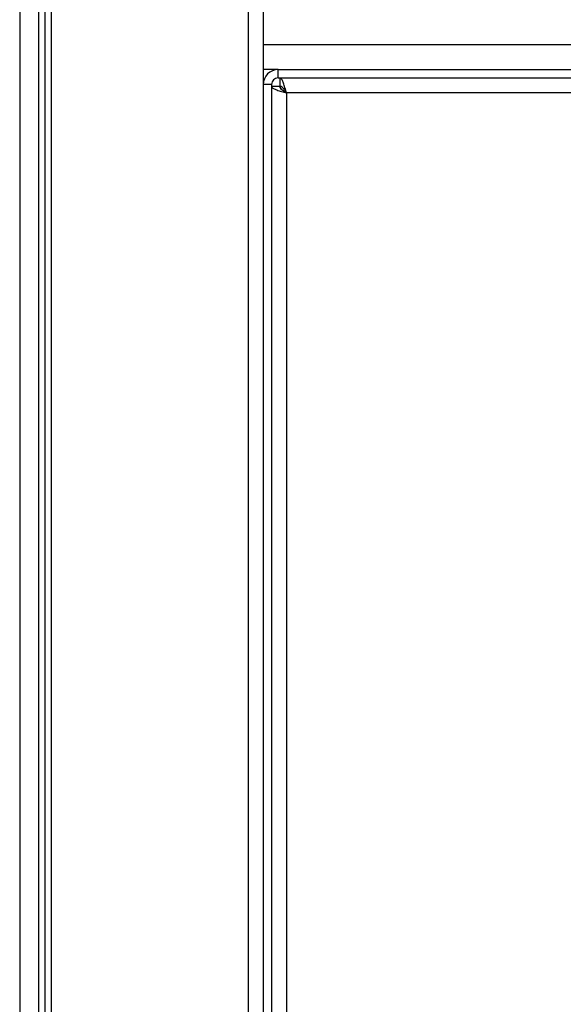
# Model space of a CAD drawing. Units: millimetres. Extents: x 1612 to 9159, y 989 to 6088.
# Drawn here: x 6798 to 6864, y 1516 to 1634 of the extents above; entities that cross this region are included whole.
import ezdxf

# ---------------------------------------------------------------- set-up
doc = ezdxf.new("R2010")
doc.units = ezdxf.units.MM

msp = doc.modelspace()

# ---------------------------------------------------------------- linework, layer by layer
at = {"linetype": 'Continuous', "lineweight": 25}
for p, q in [((6798.45, 1840.07), (6798.45, 1074.07)), ((6825.91, 1840.05), (6825.91, 1074.07)), ((6827.71, 1839.26), (6827.71, 1074.86)), ((6800.71, 1817.84), (6800.71, 1096.3)), ((6801.47, 1817.07), (6801.47, 1097.07)), ((6802.21, 1817.84), (6802.21, 1096.3)), ((6827.71, 1631.06), (6894.71, 1631.06)), ((6829.51, 1628.06), (6827.71, 1628.06)), ((6829.51, 1627.06), (6829.51, 1628.06)), ((6829.51, 1628.06), (6903.71, 1628.06)), ((6828.71, 1626.26), (6827.71, 1626.26)), ((6828.71, 1626.26), (6828.71, 1074.86)), ((6829.51, 1627.06), (6903.71, 1627.06)), ((6829.71, 1627.06), (6829.71, 1626.06)), ((6828.71, 1626.05), (6829.7, 1626.05)), ((6829.7, 1626.05), (6829.71, 1626.05)), ((6830.5, 1625.26), (6830.5, 1075.86)), ((6904.7, 1625.26), (6830.5, 1625.26))]:
    msp.add_line(p, q, dxfattribs=at)
for radius in [1.8, 0.8]:
    msp.add_arc((6829.51, 1626.26), radius, 90, 180, dxfattribs=at)
for points, knots in [([(6830.5, 1625.26), (6830.44, 1625.47), (6830.32, 1625.89), (6830.14, 1626.44), (6829.97, 1626.85), (6829.82, 1627.04), (6829.74, 1627.05), (6829.71, 1627.06)], [0, 0, 0, 0, 0.222946, 0.445912, 0.668887, 0.891856, 1, 1, 1, 1]), ([(6828.7, 1626.05), (6828.72, 1625.99), (6828.76, 1625.87), (6829.1, 1625.7), (6829.58, 1625.52), (6830.09, 1625.37), (6830.4, 1625.29), (6830.5, 1625.26)], [0, 0, 0, 0, 0.222948, 0.445919, 0.668885, 0.891853, 1, 1, 1, 1]), ([(6829.7, 1626.05), (6829.71, 1625.98), (6829.74, 1625.84), (6829.95, 1625.63), (6830.21, 1625.44), (6830.41, 1625.31), (6830.5, 1625.26)], [0, 0, 0, 0, 0.275341, 0.529403, 0.783397, 1, 1, 1, 1]), ([(6830.5, 1625.26), (6830.42, 1625.37), (6830.29, 1625.6), (6830.08, 1625.86), (6829.89, 1626.03), (6829.76, 1626.05), (6829.71, 1626.06)], [0, 0, 0, 0, 0.275348, 0.5294, 0.783406, 1, 1, 1, 1]), ([(6830.51, 1625.26), (6830.39, 1625.33), (6830.17, 1625.47), (6829.9, 1625.68), (6829.74, 1625.87), (6829.72, 1625.99), (6829.71, 1626.05)], [0, 0, 0, 0, 0.275354, 0.529411, 0.783409, 1, 1, 1, 1])]:
    msp.add_open_spline(points, degree=3, knots=knots, dxfattribs=at)

doc.saveas('drawing.dxf')
